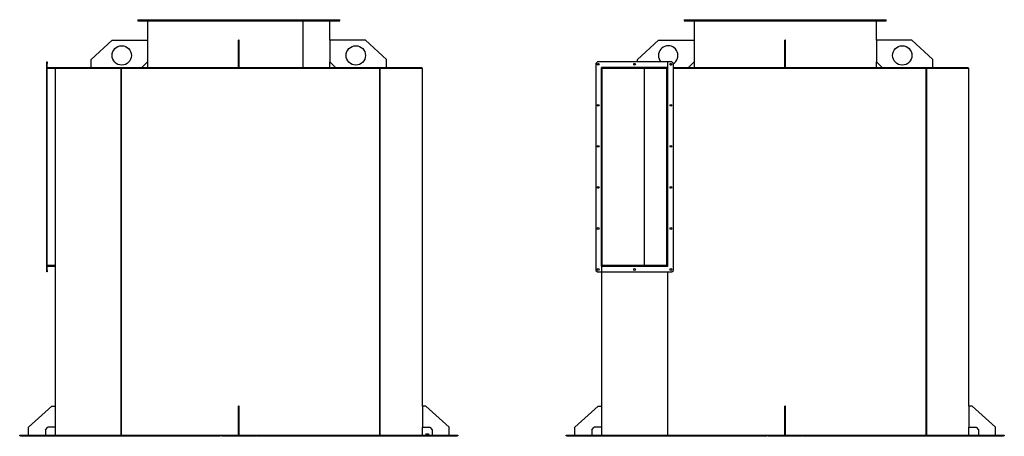
# Model space of a CAD drawing. Units: millimetres. Extents: x -10043 to 3100, y -7087 to 7767.
# Drawn here: x -10043 to -3949, y 709 to 3286 of the extents above; entities that cross this region are included whole.
import ezdxf

# ---------------------------------------------------------------- set-up
doc = ezdxf.new("R2010")
doc.units = ezdxf.units.MM

msp = doc.modelspace()

# ---------------------------------------------------------------- linework, layer by layer
at = {"color": 7, "linetype": 'Continuous', "lineweight": 25}
for p, q in [((-9312.3, 3285.9), (-9312.3, 3279.9)), ((-9312.3, 3285.9), (-8062.3, 3285.9)), ((-9312.3, 3279.9), (-8062.3, 3279.9)), ((-9251.8, 3279.9), (-9251.8, 3159.9)), ((-8288.3, 2989.9), (-8288.3, 3279.9)), ((-8288, 2989.9), (-8288, 3279.9)), ((-8122.8, 3159.9), (-8122.8, 3279.9)), ((-8062.3, 3279.9), (-8062.3, 3285.9)), ((-5930.1, 3285.9), (-5930.1, 3279.9)), ((-5930.1, 3285.9), (-4680.1, 3285.9)), ((-5930.1, 3279.9), (-4680.1, 3279.9)), ((-5869.6, 3279.9), (-5869.6, 3159.9)), ((-4740.6, 3159.9), (-4740.6, 3279.9)), ((-4680.1, 3279.9), (-4680.1, 3285.9)), ((-9601.8, 3039.9), (-9471.8, 3159.9)), ((-9471.8, 3159.9), (-9251.8, 3159.9)), ((-9251.8, 3159.9), (-9251.8, 3024.9)), ((-8685.3, 3159.9), (-8689.3, 3159.9)), ((-8689.3, 3039.9), (-8689.3, 3159.9)), ((-8685.3, 3039.9), (-8685.3, 3159.9)), ((-8122.8, 3159.9), (-8122.8, 3024.9)), ((-7902.8, 3159.9), (-8122.8, 3159.9)), ((-7772.8, 3039.9), (-7902.8, 3159.9)), ((-6219.6, 3039.9), (-6089.6, 3159.9)), ((-6089.6, 3159.9), (-5869.6, 3159.9)), ((-5869.6, 3159.9), (-5869.6, 3024.9)), ((-5303.1, 3159.9), (-5307.1, 3159.9)), ((-5307.1, 3039.9), (-5307.1, 3159.9)), ((-5303.1, 3039.9), (-5303.1, 3159.9)), ((-4740.6, 3159.9), (-4740.6, 3024.9)), ((-4520.6, 3159.9), (-4740.6, 3159.9)), ((-4390.6, 3039.9), (-4520.6, 3159.9)), ((-9876.3, 3015.4), (-9876.3, 3025.4)), ((-9876.3, 3025.4), (-9872.3, 3025.4)), ((-9872.3, 3015.4), (-9876.3, 3015.4)), ((-9876.3, 1735.4), (-9876.3, 3015.4)), ((-9872.3, 3025.4), (-9872.3, 3015.4)), ((-9872.3, 1735.4), (-9872.3, 3015.4)), ((-9872.3, 2989.9), (-9820.3, 2989.9)), ((-9820.3, 2989.9), (-9820.3, 2985.9)), ((-9820.3, 2989.9), (-7554.3, 2989.9)), ((-9601.8, 2989.9), (-9601.8, 3039.9)), ((-9251.8, 3024.9), (-9286.8, 2989.9)), ((-9251.8, 3024.9), (-9251.8, 2989.9)), ((-8685.3, 3039.9), (-8689.3, 3039.9)), ((-8689.3, 2989.9), (-8689.3, 3039.9)), ((-8685.3, 2989.9), (-8685.3, 3039.9)), ((-8122.8, 2989.9), (-8122.8, 3024.9)), ((-8122.8, 3024.9), (-8087.8, 2989.9)), ((-7772.8, 2989.9), (-7772.8, 3039.9)), ((-7554.3, 2985.9), (-7554.3, 2989.9)), ((-6467.6, 3025.4), (-6477.6, 3015.4)), ((-6477.6, 3015.4), (-6477.6, 1735.4)), ((-6032.6, 3025.4), (-6467.6, 3025.4)), ((-6032.6, 2990.4), (-6442.6, 2990.4)), ((-6442.6, 2990.4), (-6442.6, 1725.4)), ((-6438.1, 2989.9), (-6442.1, 2989.9)), ((-6442.1, 2982.5), (-6442.1, 2989.9)), ((-6438.1, 2989.1), (-6438.1, 2989.9)), ((-6438.1, 2989.9), (-6434.7, 2989.9)), ((-6434.7, 2989.9), (-6434.7, 2985.9)), ((-6434.7, 2989.9), (-6037.1, 2989.9)), ((-6219.6, 3025.4), (-6219.6, 3039.9)), ((-6219.6, 2989.9), (-6219.6, 2990.4)), ((-6037.1, 2985.9), (-6037.1, 2989.9)), ((-6037.1, 2989.9), (-6032.6, 2989.9)), ((-6032.6, 2990.4), (-6032.6, 3025.4)), ((-6007.6, 3025.4), (-6032.6, 3025.4)), ((-6032.6, 1760.4), (-6032.6, 3025.4)), ((-5997.6, 3015.4), (-6007.6, 3025.4)), ((-5997.6, 1735.4), (-5997.6, 3015.4)), ((-5997.6, 2989.9), (-4172.1, 2989.9)), ((-5869.6, 3024.9), (-5904.6, 2989.9)), ((-5869.6, 3024.9), (-5869.6, 2989.9)), ((-5303.1, 3039.9), (-5307.1, 3039.9)), ((-5307.1, 2989.9), (-5307.1, 3039.9)), ((-5303.1, 2989.9), (-5303.1, 3039.9)), ((-4740.6, 2989.9), (-4740.6, 3024.9)), ((-4740.6, 3024.9), (-4705.6, 2989.9)), ((-4390.6, 2989.9), (-4390.6, 3039.9)), ((-4172.1, 2985.9), (-4172.1, 2989.9)), ((-9872.3, 2985.9), (-9824.3, 2985.9)), ((-9824.3, 2985.9), (-9824.3, 894.9)), ((-9824.3, 2985.9), (-9415.5, 2985.9)), ((-9415.5, 714.9), (-9415.5, 2985.9)), ((-9415.1, 2985.9), (-9415.5, 2985.9)), ((-9415.1, 2985.9), (-9415.1, 714.9)), ((-9415.1, 2985.9), (-7814.1, 2985.9)), ((-7814.1, 714.9), (-7814.1, 2985.9)), ((-7813.8, 2985.9), (-7814.1, 2985.9)), ((-7813.8, 2985.9), (-7813.8, 714.9)), ((-7813.8, 2985.9), (-7550.3, 2985.9)), ((-7550.3, 894.9), (-7550.3, 2985.9)), ((-6438.1, 2982.5), (-6442.1, 2982.5)), ((-6442.1, 1768.3), (-6442.1, 2982.5)), ((-6438.1, 1768.3), (-6438.1, 2982.5)), ((-6434.7, 2985.9), (-6037.1, 2985.9)), ((-6175.5, 1764.9), (-6175.5, 2985.9)), ((-6175.2, 1764.9), (-6175.2, 2985.9)), ((-6037.1, 1764.9), (-6037.1, 2985.9)), ((-6037.1, 2985.9), (-6033.1, 2985.9)), ((-6033.1, 1764.9), (-6033.1, 2985.9)), ((-6033.1, 2985.9), (-6032.9, 2985.9)), ((-6032.9, 2985.9), (-6032.9, 1760.4)), ((-6032.9, 2985.9), (-6032.6, 2985.9)), ((-5997.6, 2985.9), (-4431.8, 2985.9)), ((-4431.8, 714.9), (-4431.8, 2985.9)), ((-4431.5, 2985.9), (-4431.8, 2985.9)), ((-4431.5, 2985.9), (-4431.5, 714.9)), ((-4431.5, 2985.9), (-4168.1, 2985.9)), ((-4168.1, 894.9), (-4168.1, 2985.9)), ((-6442.1, 1768.3), (-6438.1, 1768.3)), ((-6442.1, 1760.9), (-6442.1, 1768.3)), ((-9876.3, 1735.4), (-9872.3, 1735.4)), ((-9876.3, 1725.4), (-9876.3, 1735.4)), ((-9872.3, 1725.4), (-9876.3, 1725.4)), ((-9824.3, 1764.9), (-9872.3, 1764.9)), ((-9872.3, 1760.9), (-9824.3, 1760.9)), ((-9872.3, 1735.4), (-9872.3, 1725.4)), ((-6477.6, 1735.4), (-6467.6, 1725.4)), ((-6467.6, 1725.4), (-6442.6, 1725.4)), ((-6442.6, 1760.4), (-6442.6, 1725.4)), ((-6442.6, 1760.4), (-6032.6, 1760.4)), ((-6442.6, 1725.4), (-6007.6, 1725.4)), ((-6442.1, 1760.9), (-6442.1, 1760.4)), ((-6438.8, 1760.9), (-6442.1, 1760.9)), ((-6442.1, 1725.4), (-6442.1, 894.9)), ((-6434.7, 1760.9), (-6438.8, 1760.9)), ((-6438.1, 1760.9), (-6438.1, 1761.7)), ((-6434.7, 1764.9), (-6434.7, 1760.9)), ((-6037.1, 1764.9), (-6434.7, 1764.9)), ((-6037.1, 1760.9), (-6434.7, 1760.9)), ((-6037.1, 1764.9), (-6033.1, 1764.9)), ((-6037.1, 1760.9), (-6037.1, 1764.9)), ((-6033.3, 1760.9), (-6037.1, 1760.9)), ((-6033.3, 1760.9), (-6033.3, 1760.4)), ((-6033.3, 1760.9), (-6032.9, 1760.9)), ((-6033.3, 1725.4), (-6033.3, 714.9)), ((-6032.9, 1725.4), (-6032.9, 714.9)), ((-6007.6, 1725.4), (-5997.6, 1735.4)), ((-9989.3, 764.9), (-9844.3, 894.9)), ((-9844.3, 894.9), (-9824.3, 894.9)), ((-9824.3, 894.9), (-9824.3, 764.9)), ((-8685.3, 894.9), (-8689.3, 894.9)), ((-8689.3, 764.9), (-8689.3, 894.9)), ((-8685.3, 764.9), (-8685.3, 894.9)), ((-7530.3, 894.9), (-7550.3, 894.9)), ((-7550.3, 894.9), (-7550.3, 764.9)), ((-7385.3, 764.9), (-7530.3, 894.9)), ((-6607.1, 764.9), (-6462.1, 894.9)), ((-6462.1, 894.9), (-6442.1, 894.9)), ((-6442.1, 894.9), (-6442.1, 764.9)), ((-5303.1, 894.9), (-5307.1, 894.9)), ((-5307.1, 764.9), (-5307.1, 894.9)), ((-5303.1, 764.9), (-5303.1, 894.9)), ((-4168.1, 894.9), (-4168.1, 764.9)), ((-4148.1, 894.9), (-4168.1, 894.9)), ((-4003.1, 764.9), (-4148.1, 894.9)), ((-9989.3, 714.9), (-9989.3, 764.9)), ((-9884.3, 749.9), (-9869.3, 764.9)), ((-9884.3, 749.9), (-9884.3, 714.9)), ((-9824.3, 764.9), (-9869.3, 764.9)), ((-9824.3, 764.9), (-9824.3, 714.9)), ((-8685.3, 764.9), (-8689.3, 764.9)), ((-8689.3, 714.9), (-8689.3, 764.9)), ((-8685.3, 714.9), (-8685.3, 764.9)), ((-7550.3, 714.9), (-7550.3, 764.9)), ((-7550.3, 764.9), (-7505.3, 764.9)), ((-7505.3, 764.9), (-7490.3, 749.9)), ((-7490.3, 749.9), (-7490.3, 714.9)), ((-7385.3, 714.9), (-7385.3, 764.9)), ((-6607.1, 714.9), (-6607.1, 764.9)), ((-6502.1, 749.9), (-6487.1, 764.9)), ((-6502.1, 749.9), (-6502.1, 714.9)), ((-6442.1, 764.9), (-6487.1, 764.9)), ((-6442.1, 764.9), (-6442.1, 714.9)), ((-5303.1, 764.9), (-5307.1, 764.9)), ((-5307.1, 714.9), (-5307.1, 764.9)), ((-5303.1, 714.9), (-5303.1, 764.9)), ((-4168.1, 714.9), (-4168.1, 764.9)), ((-4168.1, 764.9), (-4123.1, 764.9)), ((-4123.1, 764.9), (-4108.1, 749.9)), ((-4108.1, 749.9), (-4108.1, 714.9)), ((-4003.1, 714.9), (-4003.1, 764.9)), ((-10043.3, 710.9), (-10043.3, 714.9)), ((-10043.3, 714.9), (-10038.3, 714.9)), ((-10038.3, 710.9), (-10043.3, 710.9)), ((-10038.3, 714.9), (-10038.3, 710.9)), ((-10038.3, 714.9), (-9868.2, 714.9)), ((-10038.3, 710.9), (-9868.2, 710.9)), ((-9873.3, 710.9), (-9873.3, 706.9)), ((-9868.2, 714.9), (-9868.2, 710.9)), ((-9868.2, 714.9), (-8801.8, 714.9)), ((-9868.2, 710.9), (-8801.8, 710.9)), ((-9868.2, 710.9), (-9858.7, 710.9)), ((-9858.7, 706.9), (-9858.7, 710.9)), ((-9858.7, 710.9), (-8801.8, 710.9)), ((-8801.8, 710.9), (-8801.8, 714.9)), ((-8801.8, 714.9), (-8797.3, 714.9)), ((-8797.3, 710.9), (-8801.8, 710.9)), ((-8797.3, 710.9), (-8797.3, 714.9)), ((-8797.3, 714.9), (-8792.3, 714.9)), ((-8792.3, 710.9), (-8797.3, 710.9)), ((-8792.3, 714.9), (-8792.3, 710.9)), ((-8792.3, 714.9), (-8582.3, 714.9)), ((-8792.3, 710.9), (-8582.3, 710.9)), ((-8582.3, 710.9), (-8582.3, 714.9)), ((-8582.3, 714.9), (-8577.3, 714.9)), ((-8577.3, 710.9), (-8582.3, 710.9)), ((-8577.3, 714.9), (-8577.3, 710.9)), ((-8577.3, 714.9), (-7506.8, 714.9)), ((-8577.3, 710.9), (-7506.8, 710.9)), ((-8501.8, 706.9), (-8501.8, 710.9)), ((-7531.3, 716.9), (-7531.3, 714.9)), ((-7531.3, 716.9), (-7517.6, 716.9)), ((-7529.9, 723.3), (-7529.9, 716.9)), ((-7529.9, 723.3), (-7522.6, 723.3)), ((-7522.6, 723.3), (-7522.6, 716.9)), ((-7522.6, 723.3), (-7514, 723.3)), ((-7517.6, 716.9), (-7511.3, 716.9)), ((-7514, 723.3), (-7514, 716.9)), ((-7514, 723.3), (-7512.7, 723.3)), ((-7512.7, 723.3), (-7512.7, 716.9)), ((-7511.3, 714.9), (-7511.3, 716.9)), ((-7506.8, 710.9), (-7506.8, 714.9)), ((-7506.8, 714.9), (-7501.9, 714.9)), ((-7501.9, 710.9), (-7506.8, 710.9)), ((-7501.9, 714.9), (-7501.9, 710.9)), ((-7501.9, 714.9), (-7336.3, 714.9)), ((-7501.9, 710.9), (-7336.3, 710.9)), ((-7501.3, 706.9), (-7501.3, 710.9)), ((-7336.3, 710.9), (-7336.3, 714.9)), ((-7336.3, 714.9), (-7331.3, 714.9)), ((-7331.3, 710.9), (-7336.3, 710.9)), ((-7331.3, 714.9), (-7331.3, 710.9)), ((-6661.1, 710.9), (-6661.1, 714.9)), ((-6661.1, 714.9), (-6656.1, 714.9)), ((-6656.1, 710.9), (-6661.1, 710.9)), ((-6656.1, 714.9), (-6656.1, 710.9)), ((-6656.1, 714.9), (-6486, 714.9)), ((-6656.1, 710.9), (-6486, 710.9)), ((-6491.1, 710.9), (-6491.1, 706.9)), ((-6486, 714.9), (-6486, 710.9)), ((-6486, 714.9), (-5419.6, 714.9)), ((-6486, 710.9), (-5419.6, 710.9)), ((-6486, 710.9), (-6476.5, 710.9)), ((-6476.5, 706.9), (-6476.5, 710.9)), ((-6476.5, 710.9), (-5419.6, 710.9)), ((-5419.6, 710.9), (-5419.6, 714.9)), ((-5419.6, 714.9), (-5415.1, 714.9)), ((-5415.1, 710.9), (-5419.6, 710.9)), ((-5415.1, 710.9), (-5415.1, 714.9)), ((-5415.1, 714.9), (-5410.1, 714.9)), ((-5410.1, 710.9), (-5415.1, 710.9)), ((-5410.1, 714.9), (-5410.1, 710.9)), ((-5410.1, 714.9), (-5200.1, 714.9)), ((-5410.1, 710.9), (-5200.1, 710.9)), ((-5200.1, 710.9), (-5200.1, 714.9)), ((-5200.1, 714.9), (-5195.1, 714.9)), ((-5195.1, 710.9), (-5200.1, 710.9)), ((-5195.1, 714.9), (-5195.1, 710.9)), ((-5195.1, 714.9), (-4124.6, 714.9)), ((-5195.1, 710.9), (-4124.6, 710.9)), ((-5195.1, 710.9), (-5119.5, 710.9)), ((-5119.5, 706.9), (-5119.5, 710.9)), ((-5119.5, 710.9), (-4124.6, 710.9)), ((-4124.6, 710.9), (-4124.6, 714.9)), ((-4124.6, 714.9), (-4119.6, 714.9)), ((-4119.6, 710.9), (-4124.6, 710.9)), ((-4119.6, 714.9), (-4119.6, 710.9)), ((-4119.6, 714.9), (-3954.1, 714.9)), ((-4119.6, 710.9), (-3954.1, 710.9)), ((-4119.1, 706.9), (-4119.1, 710.9)), ((-3954.1, 710.9), (-3954.1, 714.9)), ((-3954.1, 714.9), (-3949.1, 714.9)), ((-3949.1, 710.9), (-3954.1, 710.9)), ((-3949.1, 714.9), (-3949.1, 710.9))]:
    msp.add_line(p, q, dxfattribs=at)
for centre, radius in [((-9411.8, 3064.9), 60), ((-7962.8, 3064.9), 60), ((-4580.6, 3064.9), 60), ((-6462.6, 3010.4), 5.5), ((-6237.6, 3010.4), 5.5), ((-6012.6, 3010.4), 5.5), ((-6462.6, 2756.4), 5.5), ((-6012.6, 2756.4), 5.5), ((-6462.6, 2502.4), 5.5), ((-6012.6, 2502.4), 5.5), ((-6462.6, 2248.4), 5.5), ((-6012.6, 2248.4), 5.5), ((-6462.6, 1994.4), 5.5), ((-6012.6, 1994.4), 5.5), ((-6462.6, 1740.4), 5.5), ((-6237.6, 1740.4), 5.5), ((-6012.6, 1740.4), 5.5)]:
    msp.add_circle(centre, radius, dxfattribs=at)
for centre, radius, start, end in [((-6029.6, 3064.9), 60, 302.23095, 180), ((-6029.6, 3064.9), 60, 180, 221.17289), ((-6434.7, 2982.5), 7.4, 90, 180), ((-6029.6, 3064.9), 60, 282.75403, 291.89414), ((-6434.7, 2982.5), 3.4, 90, 180), ((-6434.7, 1768.3), 7.4, 180, 270), ((-6434.7, 1768.3), 3.4, 180, 270)]:
    msp.add_arc(centre, radius, start, end, dxfattribs=at)

doc.saveas('drawing.dxf')
